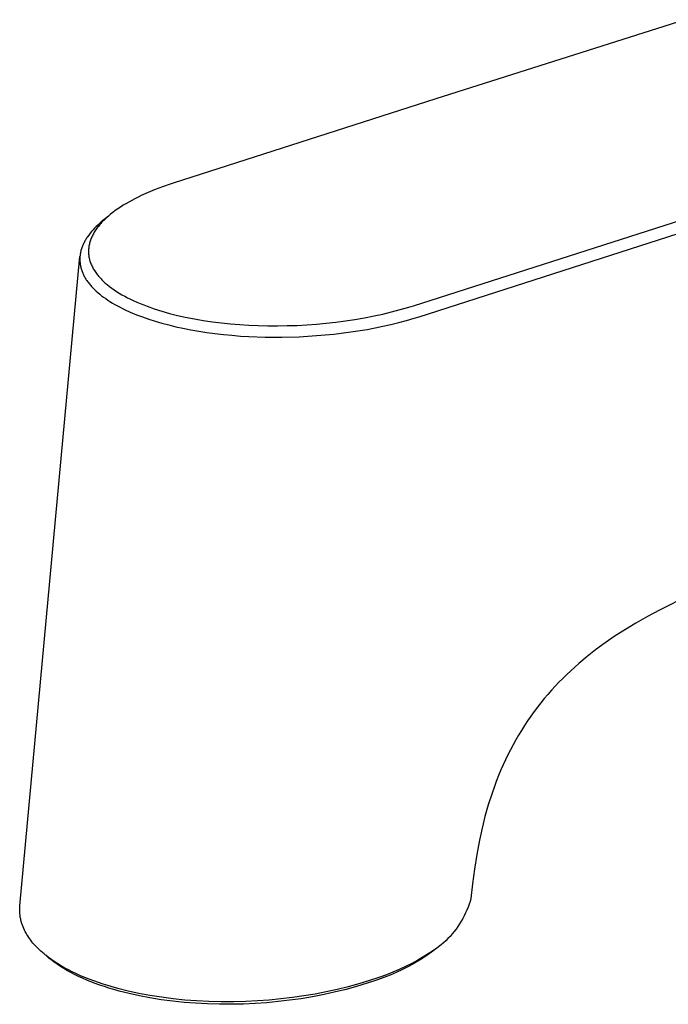
# Model space of a CAD drawing. Units: millimetres. Extents: x -455 to 476, y -424 to 422.
# Drawn here: x -455 to -387, y -424 to -321 of the extents above; entities that cross this region are included whole.
import ezdxf

# ---------------------------------------------------------------- set-up
doc = ezdxf.new("R2010")
doc.units = ezdxf.units.MM
doc.header["$MEASUREMENT"] = 0
doc.layers.add('Default', color=7, linetype='Continuous', true_color=0x000000)

msp = doc.modelspace()

# ---------------------------------------------------------------- linework, layer by layer
at = {"layer": 'Default', "color": 7, "true_color": 0xffffff}
for p, q in [((-384.81, -320.81), (-410.91, -329.1)), ((-410.91, -329.1), (-438.42, -337.95)), ((-440.32, -338.63), (-441.05, -338.93)), ((-439.54, -338.33), (-440.32, -338.63)), ((-438.76, -338.06), (-439.54, -338.33)), ((-438.42, -337.95), (-438.76, -338.06)), ((-442.43, -339.58), (-442.76, -339.75)), ((-442.1, -339.41), (-442.43, -339.58)), ((-441.77, -339.25), (-442.1, -339.41)), ((-441.05, -338.93), (-441.77, -339.25)), ((-444.24, -340.64), (-444.49, -340.82)), ((-443.95, -340.45), (-444.24, -340.64)), ((-443.67, -340.27), (-443.95, -340.45)), ((-443.38, -340.1), (-443.67, -340.27)), ((-443.08, -339.93), (-443.38, -340.1)), ((-442.76, -339.75), (-443.08, -339.93)), ((-445.22, -341.4), (-445.96, -342.02)), ((-445.43, -341.59), (-445.63, -341.78)), ((-445.22, -341.4), (-445.43, -341.59)), ((-444.98, -341.2), (-445.22, -341.4)), ((-444.74, -341.01), (-444.98, -341.2)), ((-444.49, -340.82), (-444.74, -341.01)), ((-446.68, -342.68), (-446.83, -342.85)), ((-446.5, -342.51), (-446.68, -342.68)), ((-446.49, -342.78), (-446.57, -342.89)), ((-446.33, -342.34), (-446.5, -342.51)), ((-446.42, -342.68), (-446.49, -342.78)), ((-446.35, -342.58), (-446.42, -342.68)), ((-446.27, -342.48), (-446.35, -342.58)), ((-446.15, -342.18), (-446.33, -342.34)), ((-446.19, -342.38), (-446.27, -342.48)), ((-446.11, -342.28), (-446.19, -342.38)), ((-445.96, -342.02), (-446.15, -342.18)), ((-446.02, -342.19), (-446.11, -342.28)), ((-445.93, -342.08), (-446.02, -342.19)), ((-445.83, -341.98), (-445.93, -342.08)), ((-445.63, -341.78), (-445.83, -341.98)), ((-413.23, -350.8), (-385.11, -341.78)), ((-447.52, -343.74), (-447.57, -343.83)), ((-447.46, -343.65), (-447.52, -343.74)), ((-447.4, -343.56), (-447.46, -343.65)), ((-447.27, -343.39), (-447.4, -343.56)), ((-447.2, -343.29), (-447.27, -343.39)), ((-447.13, -343.2), (-447.2, -343.29)), ((-446.99, -343.03), (-447.13, -343.2)), ((-447.05, -343.82), (-447.09, -343.92)), ((-447.01, -343.71), (-447.05, -343.82)), ((-446.96, -343.61), (-447.01, -343.71)), ((-446.83, -342.85), (-446.99, -343.03)), ((-446.91, -343.5), (-446.96, -343.61)), ((-446.86, -343.4), (-446.91, -343.5)), ((-446.81, -343.3), (-446.86, -343.4)), ((-446.75, -343.2), (-446.81, -343.3)), ((-446.7, -343.1), (-446.75, -343.2)), ((-446.63, -343), (-446.7, -343.1)), ((-446.57, -342.89), (-446.63, -343)), ((-412.65, -351.97), (-384.53, -342.92)), ((-448.04, -344.83), (-448.06, -344.92)), ((-448, -344.74), (-448.04, -344.83)), ((-447.97, -344.64), (-448, -344.74)), ((-447.94, -344.55), (-447.97, -344.64)), ((-447.9, -344.46), (-447.94, -344.55)), ((-447.86, -344.37), (-447.9, -344.46)), ((-447.82, -344.28), (-447.86, -344.37)), ((-447.77, -344.19), (-447.82, -344.28)), ((-447.73, -344.1), (-447.77, -344.19)), ((-447.68, -344.01), (-447.73, -344.1)), ((-447.63, -343.92), (-447.68, -344.01)), ((-447.57, -343.83), (-447.63, -343.92)), ((-447.28, -344.76), (-447.29, -344.86)), ((-447.26, -344.66), (-447.28, -344.76)), ((-447.25, -344.55), (-447.26, -344.66)), ((-447.23, -344.44), (-447.25, -344.55)), ((-447.21, -344.34), (-447.23, -344.44)), ((-447.18, -344.23), (-447.21, -344.34)), ((-447.15, -344.13), (-447.18, -344.23)), ((-447.12, -344.03), (-447.15, -344.13)), ((-447.09, -343.92), (-447.12, -344.03)), ((-454.49, -413.73), (-448.2, -345.64)), ((-448.2, -345.74), (-448.21, -345.83)), ((-448.21, -345.83), (-448.21, -345.93)), ((-448.19, -345.56), (-448.2, -345.65)), ((-448.2, -345.65), (-448.2, -345.74)), ((-448.18, -345.47), (-448.19, -345.56)), ((-448.17, -345.38), (-448.18, -345.47)), ((-448.15, -345.28), (-448.17, -345.38)), ((-448.13, -345.19), (-448.15, -345.28)), ((-448.11, -345.1), (-448.13, -345.19)), ((-448.09, -345.01), (-448.11, -345.1)), ((-448.06, -344.92), (-448.09, -345.01)), ((-447.29, -344.97), (-447.3, -345.07)), ((-447.3, -345.07), (-447.3, -345.18)), ((-447.3, -345.18), (-447.29, -345.28)), ((-447.29, -344.86), (-447.29, -344.97)), ((-447.29, -345.28), (-447.29, -345.38)), ((-447.29, -345.38), (-447.28, -345.49)), ((-447.28, -345.49), (-447.26, -345.59)), ((-447.26, -345.59), (-447.25, -345.7)), ((-447.25, -345.7), (-447.23, -345.8)), ((-447.23, -345.8), (-447.2, -345.9)), ((-448.21, -345.93), (-448.21, -346.02)), ((-448.21, -346.02), (-448.21, -346.11)), ((-448.21, -346.11), (-448.2, -346.2)), ((-448.2, -346.2), (-448.19, -346.29)), ((-448.19, -346.29), (-448.18, -346.38)), ((-448.18, -346.38), (-448.17, -346.47)), ((-448.17, -346.47), (-448.15, -346.57)), ((-448.15, -346.57), (-448.14, -346.66)), ((-448.14, -346.66), (-448.12, -346.75)), ((-448.12, -346.75), (-448.09, -346.84)), ((-448.09, -346.84), (-448.07, -346.93)), ((-447.2, -345.9), (-447.18, -346.01)), ((-447.18, -346.01), (-447.15, -346.11)), ((-447.15, -346.11), (-447.11, -346.21)), ((-447.11, -346.21), (-447.08, -346.31)), ((-447.08, -346.31), (-447.04, -346.41)), ((-447.04, -346.41), (-447, -346.52)), ((-447, -346.52), (-446.95, -346.62)), ((-446.95, -346.62), (-446.9, -346.72)), ((-446.9, -346.72), (-446.85, -346.82)), ((-446.85, -346.82), (-446.8, -346.92)), ((-446.8, -346.92), (-446.74, -347.02)), ((-448.07, -346.93), (-448.04, -347.01)), ((-448.04, -347.01), (-448.01, -347.11)), ((-448.01, -347.11), (-447.98, -347.2)), ((-447.98, -347.2), (-447.94, -347.29)), ((-447.94, -347.29), (-447.91, -347.38)), ((-447.91, -347.38), (-447.87, -347.47)), ((-447.87, -347.47), (-447.83, -347.55)), ((-447.83, -347.55), (-447.78, -347.64)), ((-447.78, -347.64), (-447.74, -347.73)), ((-447.74, -347.73), (-447.69, -347.82)), ((-447.69, -347.82), (-447.64, -347.91)), ((-447.64, -347.91), (-447.58, -348)), ((-446.74, -347.02), (-446.68, -347.11)), ((-446.68, -347.11), (-446.61, -347.22)), ((-446.61, -347.22), (-446.55, -347.32)), ((-446.55, -347.32), (-446.47, -347.42)), ((-446.47, -347.42), (-446.4, -347.52)), ((-446.4, -347.52), (-446.32, -347.61)), ((-446.32, -347.61), (-446.24, -347.71)), ((-446.24, -347.71), (-446.16, -347.8)), ((-446.16, -347.8), (-446.08, -347.89)), ((-446.08, -347.89), (-445.99, -347.99)), ((-447.58, -348), (-447.53, -348.08)), ((-447.53, -348.08), (-447.47, -348.17)), ((-447.47, -348.17), (-447.41, -348.25)), ((-447.41, -348.25), (-447.35, -348.34)), ((-447.35, -348.34), (-447.28, -348.42)), ((-447.28, -348.42), (-447.21, -348.51)), ((-447.21, -348.51), (-447.14, -348.6)), ((-447.14, -348.6), (-447.07, -348.68)), ((-447.07, -348.68), (-446.99, -348.77)), ((-446.99, -348.77), (-446.84, -348.94)), ((-446.84, -348.94), (-446.68, -349.1)), ((-445.99, -347.99), (-445.91, -348.08)), ((-445.91, -348.08), (-445.82, -348.17)), ((-445.82, -348.17), (-445.72, -348.26)), ((-445.72, -348.26), (-445.54, -348.43)), ((-445.54, -348.43), (-445.34, -348.59)), ((-445.34, -348.59), (-445.11, -348.78)), ((-445.11, -348.78), (-444.86, -348.96)), ((-444.86, -348.96), (-444.62, -349.13)), ((-446.68, -349.1), (-446.5, -349.27)), ((-446.5, -349.27), (-446.32, -349.43)), ((-446.32, -349.43), (-446.13, -349.59)), ((-446.13, -349.59), (-445.93, -349.75)), ((-445.93, -349.75), (-445.72, -349.91)), ((-445.72, -349.91), (-445.5, -350.06)), ((-444.62, -349.13), (-444.36, -349.3)), ((-444.36, -349.3), (-444.08, -349.48)), ((-444.08, -349.48), (-443.8, -349.65)), ((-443.8, -349.65), (-443.51, -349.81)), ((-443.51, -349.81), (-443.21, -349.96)), ((-443.21, -349.96), (-442.89, -350.12)), ((-445.5, -350.06), (-445.27, -350.22)), ((-445.27, -350.22), (-445.05, -350.36)), ((-445.05, -350.36), (-444.79, -350.52)), ((-444.79, -350.52), (-444.53, -350.67)), ((-444.53, -350.67), (-444.27, -350.82)), ((-444.27, -350.82), (-444, -350.96)), ((-444, -350.96), (-443.74, -351.09)), ((-442.89, -350.12), (-442.56, -350.28)), ((-442.56, -350.28), (-442.23, -350.43)), ((-442.23, -350.43), (-441.89, -350.57)), ((-441.89, -350.57), (-441.52, -350.72)), ((-441.52, -350.72), (-441.16, -350.86)), ((-441.16, -350.86), (-440.41, -351.12)), ((-414.63, -351.21), (-413.72, -350.95)), ((-413.72, -350.95), (-413.23, -350.8)), ((-443.74, -351.09), (-443.47, -351.22)), ((-443.47, -351.22), (-442.92, -351.47)), ((-442.92, -351.47), (-442.28, -351.74)), ((-442.28, -351.74), (-441.64, -351.98)), ((-441.64, -351.98), (-440.99, -352.21)), ((-440.41, -351.12), (-439.61, -351.37)), ((-439.61, -351.37), (-438.8, -351.6)), ((-438.8, -351.6), (-437.98, -351.81)), ((-437.98, -351.81), (-437.16, -351.99)), ((-437.16, -351.99), (-436.21, -352.18)), ((-419.38, -352.24), (-418.38, -352.07)), ((-418.38, -352.07), (-417.38, -351.87)), ((-417.38, -351.87), (-416.46, -351.67)), ((-416.46, -351.67), (-415.54, -351.45)), ((-415.54, -351.45), (-414.63, -351.21)), ((-413.16, -352.12), (-412.65, -351.97)), ((-440.99, -352.21), (-440.33, -352.42)), ((-440.33, -352.42), (-439.61, -352.63)), ((-439.61, -352.63), (-438.88, -352.82)), ((-438.88, -352.82), (-438.15, -353)), ((-438.15, -353), (-437.41, -353.16)), ((-436.21, -352.18), (-435.27, -352.34)), ((-435.27, -352.34), (-434.32, -352.48)), ((-434.32, -352.48), (-433.36, -352.6)), ((-433.36, -352.6), (-432.41, -352.7)), ((-432.41, -352.7), (-431.45, -352.78)), ((-431.45, -352.78), (-430.49, -352.84)), ((-430.49, -352.84), (-429.53, -352.88)), ((-429.53, -352.88), (-428.51, -352.91)), ((-428.51, -352.91), (-427.49, -352.91)), ((-427.49, -352.91), (-426.47, -352.89)), ((-426.47, -352.89), (-425.45, -352.86)), ((-425.45, -352.86), (-424.43, -352.81)), ((-424.43, -352.81), (-423.42, -352.73)), ((-423.42, -352.73), (-422.4, -352.64)), ((-422.4, -352.64), (-421.39, -352.53)), ((-421.39, -352.53), (-420.38, -352.39)), ((-420.38, -352.39), (-419.38, -352.24)), ((-417.27, -353.12), (-416.44, -352.95)), ((-416.44, -352.95), (-415.61, -352.77)), ((-415.61, -352.77), (-414.79, -352.57)), ((-414.79, -352.57), (-413.97, -352.35)), ((-413.97, -352.35), (-413.16, -352.12)), ((-437.41, -353.16), (-436.58, -353.33)), ((-436.58, -353.33), (-435.74, -353.47)), ((-435.74, -353.47), (-434.91, -353.6)), ((-434.91, -353.6), (-434.07, -353.71)), ((-434.07, -353.71), (-433.17, -353.82)), ((-433.17, -353.82), (-432.28, -353.9)), ((-432.28, -353.9), (-431.38, -353.98)), ((-431.38, -353.98), (-430.49, -354.03)), ((-430.49, -354.03), (-428.77, -354.09)), ((-428.77, -354.09), (-427.05, -354.1)), ((-427.05, -354.1), (-425.23, -354.05)), ((-425.23, -354.05), (-423.41, -353.94)), ((-423.41, -353.94), (-421.6, -353.78)), ((-421.6, -353.78), (-419.8, -353.55)), ((-419.8, -353.55), (-418.11, -353.28)), ((-418.11, -353.28), (-417.27, -353.12)), ((-384.43, -381.18), (-387.46, -382.71)), ((-387.46, -382.71), (-388.71, -383.39)), ((-389.94, -384.09), (-391.03, -384.75)), ((-388.71, -383.39), (-389.94, -384.09)), ((-391.03, -384.75), (-392.09, -385.43)), ((-393.14, -386.15), (-394.16, -386.9)), ((-392.09, -385.43), (-393.14, -386.15)), ((-394.16, -386.9), (-395.05, -387.6)), ((-395.05, -387.6), (-395.93, -388.33)), ((-396.77, -389.09), (-397.19, -389.48)), ((-395.93, -388.33), (-396.77, -389.09)), ((-398, -390.29), (-398.4, -390.71)), ((-397.6, -389.88), (-398, -390.29)), ((-397.19, -389.48), (-397.6, -389.88)), ((-398.78, -391.13), (-399.16, -391.56)), ((-398.4, -390.71), (-398.78, -391.13)), ((-399.54, -392), (-399.9, -392.45)), ((-399.16, -391.56), (-399.54, -392)), ((-400.6, -393.36), (-400.95, -393.84)), ((-400.25, -392.9), (-400.6, -393.36)), ((-399.9, -392.45), (-400.25, -392.9)), ((-401.28, -394.33), (-401.61, -394.83)), ((-400.95, -393.84), (-401.28, -394.33)), ((-401.93, -395.33), (-402.23, -395.83)), ((-401.61, -394.83), (-401.93, -395.33)), ((-402.53, -396.34), (-402.81, -396.85)), ((-402.23, -395.83), (-402.53, -396.34)), ((-403.08, -397.37), (-403.35, -397.89)), ((-402.81, -396.85), (-403.08, -397.37)), ((-403.6, -398.41), (-403.84, -398.94)), ((-403.35, -397.89), (-403.6, -398.41)), ((-404.08, -399.48), (-404.33, -400.08)), ((-403.84, -398.94), (-404.08, -399.48)), ((-404.33, -400.08), (-404.57, -400.69)), ((-404.8, -401.31), (-405.01, -401.93)), ((-404.57, -400.69), (-404.8, -401.31)), ((-405.01, -401.93), (-405.4, -403.13)), ((-405.4, -403.13), (-405.75, -404.35)), ((-405.75, -404.35), (-406.06, -405.59)), ((-406.06, -405.59), (-406.33, -406.83)), ((-406.33, -406.83), (-406.62, -408.35)), ((-406.62, -408.35), (-406.86, -409.87)), ((-406.86, -409.87), (-407.06, -411.41)), ((-407.06, -411.41), (-407.22, -412.95)), ((-407.22, -412.95), (-407.31, -413.26)), ((-454.51, -413.99), (-454.5, -413.9)), ((-454.51, -414.07), (-454.51, -413.99)), ((-454.5, -413.82), (-454.49, -413.73)), ((-454.5, -413.9), (-454.5, -413.82)), ((-407.53, -413.88), (-407.65, -414.18)), ((-407.41, -413.57), (-407.53, -413.88)), ((-407.31, -413.26), (-407.41, -413.57)), ((-454.51, -414.16), (-454.51, -414.07)), ((-454.51, -414.25), (-454.51, -414.16)), ((-454.51, -414.33), (-454.51, -414.25)), ((-454.5, -414.42), (-454.51, -414.33)), ((-454.5, -414.5), (-454.5, -414.42)), ((-454.49, -414.59), (-454.5, -414.5)), ((-454.48, -414.67), (-454.49, -414.59)), ((-454.47, -414.76), (-454.48, -414.67)), ((-454.46, -414.84), (-454.47, -414.76)), ((-454.45, -414.93), (-454.46, -414.84)), ((-454.43, -415.01), (-454.45, -414.93)), ((-454.41, -415.1), (-454.43, -415.01)), ((-408.08, -415.07), (-408.24, -415.35)), ((-407.93, -414.78), (-408.08, -415.07)), ((-407.78, -414.48), (-407.93, -414.78)), ((-407.65, -414.18), (-407.78, -414.48)), ((-454.4, -415.18), (-454.41, -415.1)), ((-454.38, -415.27), (-454.4, -415.18)), ((-454.35, -415.35), (-454.38, -415.27)), ((-454.33, -415.44), (-454.35, -415.35)), ((-454.31, -415.52), (-454.33, -415.44)), ((-454.28, -415.6), (-454.31, -415.52)), ((-454.25, -415.69), (-454.28, -415.6)), ((-454.22, -415.77), (-454.25, -415.69)), ((-454.16, -415.94), (-454.22, -415.77)), ((-454.09, -416.1), (-454.16, -415.94)), ((-408.59, -415.9), (-408.78, -416.17)), ((-408.41, -415.63), (-408.59, -415.9)), ((-408.24, -415.35), (-408.41, -415.63)), ((-454.01, -416.27), (-454.09, -416.1)), ((-453.93, -416.43), (-454.01, -416.27)), ((-453.85, -416.59), (-453.93, -416.43)), ((-453.76, -416.74), (-453.85, -416.59)), ((-453.67, -416.89), (-453.76, -416.74)), ((-453.57, -417.04), (-453.67, -416.89)), ((-453.46, -417.19), (-453.57, -417.04)), ((-409.41, -416.93), (-409.63, -417.16)), ((-409.19, -416.68), (-409.41, -416.93)), ((-408.98, -416.43), (-409.19, -416.68)), ((-408.78, -416.17), (-408.98, -416.43)), ((-453.35, -417.34), (-453.46, -417.19)), ((-453.24, -417.49), (-453.35, -417.34)), ((-453.12, -417.64), (-453.24, -417.49)), ((-452.99, -417.79), (-453.12, -417.64)), ((-452.86, -417.93), (-452.99, -417.79)), ((-452.72, -418.08), (-452.86, -417.93)), ((-452.58, -418.22), (-452.72, -418.08)), ((-410.35, -417.83), (-410.94, -418.26)), ((-410.35, -417.83), (-410.79, -418.18)), ((-410.11, -417.62), (-410.35, -417.83)), ((-409.87, -417.4), (-410.11, -417.62)), ((-409.63, -417.16), (-409.87, -417.4)), ((-452.43, -418.36), (-452.58, -418.22)), ((-452.28, -418.5), (-452.43, -418.36)), ((-452.12, -418.64), (-452.28, -418.5)), ((-451.96, -418.78), (-452.12, -418.64)), ((-451.57, -419.11), (-451.96, -418.78)), ((-451.48, -419.16), (-451.79, -418.92)), ((-451.41, -419.25), (-451.57, -419.11)), ((-451.16, -419.39), (-451.48, -419.16)), ((-412.16, -419.06), (-412.78, -419.43)), ((-411.94, -419), (-412.54, -419.38)), ((-411.54, -418.67), (-412.16, -419.06)), ((-411.36, -418.6), (-411.94, -419)), ((-410.94, -418.26), (-411.54, -418.67)), ((-410.79, -418.18), (-411.36, -418.6)), ((-451.25, -419.37), (-451.41, -419.25)), ((-450.92, -419.62), (-451.25, -419.37)), ((-450.84, -419.61), (-451.16, -419.39)), ((-450.58, -419.86), (-450.92, -419.62)), ((-450.51, -419.83), (-450.84, -419.61)), ((-450.24, -420.09), (-450.58, -419.86)), ((-450.14, -420.05), (-450.51, -419.83)), ((-449.88, -420.31), (-450.24, -420.09)), ((-449.77, -420.26), (-450.14, -420.05)), ((-414.07, -420.11), (-414.73, -420.42)), ((-413.78, -420.09), (-414.41, -420.41)), ((-413.42, -419.78), (-414.07, -420.11)), ((-413.15, -419.74), (-413.78, -420.09)), ((-412.78, -419.43), (-413.42, -419.78)), ((-412.54, -419.38), (-413.15, -419.74)), ((-449.51, -420.53), (-449.88, -420.31)), ((-449.39, -420.46), (-449.77, -420.26)), ((-449.14, -420.73), (-449.51, -420.53)), ((-449, -420.66), (-449.39, -420.46)), ((-448.76, -420.93), (-449.14, -420.73)), ((-448.57, -420.86), (-449, -420.66)), ((-448.34, -421.13), (-448.76, -420.93)), ((-448.13, -421.06), (-448.57, -420.86)), ((-447.92, -421.33), (-448.34, -421.13)), ((-447.69, -421.25), (-448.13, -421.06)), ((-447.24, -421.43), (-447.69, -421.25)), ((-416.77, -421.2), (-417.87, -421.57)), ((-416.36, -421.24), (-417.03, -421.48)), ((-416.08, -420.96), (-416.77, -421.2)), ((-415.7, -420.99), (-416.36, -421.24)), ((-415.4, -420.7), (-416.08, -420.96)), ((-415.05, -420.71), (-415.7, -420.99)), ((-414.73, -420.42), (-415.4, -420.7)), ((-414.41, -420.41), (-415.05, -420.71)), ((-447.49, -421.51), (-447.92, -421.33)), ((-447.06, -421.69), (-447.49, -421.51)), ((-446.76, -421.61), (-447.24, -421.43)), ((-446.59, -421.87), (-447.06, -421.69)), ((-446.27, -421.78), (-446.76, -421.61)), ((-446.11, -422.04), (-446.59, -421.87)), ((-445.78, -421.95), (-446.27, -421.78)), ((-445.64, -422.2), (-446.11, -422.04)), ((-445.29, -422.1), (-445.78, -421.95)), ((-445.16, -422.36), (-445.64, -422.2)), ((-444.23, -422.41), (-445.29, -422.1)), ((-420.1, -422.22), (-421.23, -422.5)), ((-419.21, -422.18), (-420.31, -422.49)), ((-418.98, -421.91), (-420.1, -422.22)), ((-418.11, -421.85), (-419.21, -422.18)), ((-417.87, -421.57), (-418.98, -421.91)), ((-417.03, -421.48), (-418.11, -421.85)), ((-444.63, -422.52), (-445.16, -422.36)), ((-444.1, -422.67), (-444.63, -422.52)), ((-443.16, -422.67), (-444.23, -422.41)), ((-443.03, -422.94), (-444.1, -422.67)), ((-442.02, -422.92), (-443.16, -422.67)), ((-441.95, -423.18), (-443.03, -422.94)), ((-440.88, -423.13), (-442.02, -422.92)), ((-440.86, -423.38), (-441.95, -423.18)), ((-439.66, -423.32), (-440.88, -423.13)), ((-438.44, -423.48), (-439.66, -423.32)), ((-424.74, -423.18), (-425.92, -423.35)), ((-423.81, -423.26), (-425.02, -423.47)), ((-423.56, -422.98), (-424.74, -423.18)), ((-422.61, -423.03), (-423.81, -423.26)), ((-422.39, -422.76), (-423.56, -422.98)), ((-421.41, -422.76), (-422.61, -423.03)), ((-421.23, -422.5), (-422.39, -422.76)), ((-420.31, -422.49), (-421.41, -422.76)), ((-439.67, -423.58), (-440.86, -423.38)), ((-438.48, -423.73), (-439.67, -423.58)), ((-437.28, -423.86), (-438.48, -423.73)), ((-437.21, -423.61), (-438.44, -423.48)), ((-436.08, -423.95), (-437.28, -423.86)), ((-435.98, -423.7), (-437.21, -423.61)), ((-434.82, -424.02), (-436.08, -423.95)), ((-434.69, -423.76), (-435.98, -423.7)), ((-433.56, -424.05), (-434.82, -424.02)), ((-433.41, -423.79), (-434.69, -423.76)), ((-432.3, -424.06), (-433.56, -424.05)), ((-432.12, -423.79), (-433.41, -423.79)), ((-431.05, -424.03), (-432.3, -424.06)), ((-430.83, -423.76), (-432.12, -423.79)), ((-429.84, -423.97), (-431.05, -424.03)), ((-429.6, -423.7), (-430.83, -423.76)), ((-428.63, -423.89), (-429.84, -423.97)), ((-428.37, -423.62), (-429.6, -423.7)), ((-427.43, -423.78), (-428.63, -423.89)), ((-427.14, -423.5), (-428.37, -423.62)), ((-426.23, -423.64), (-427.43, -423.78)), ((-425.92, -423.35), (-427.14, -423.5)), ((-425.02, -423.47), (-426.23, -423.64))]:
    msp.add_line(p, q, dxfattribs=at)

doc.saveas('drawing.dxf')
